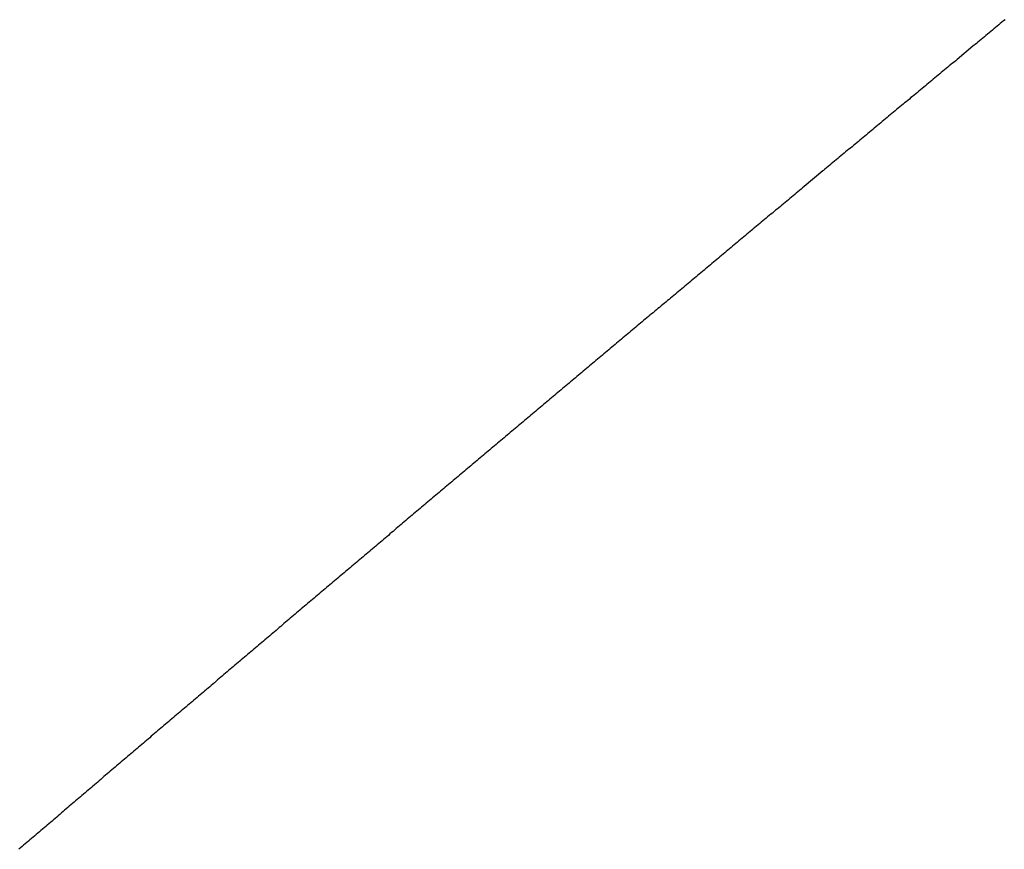
# Model space of a CAD drawing. Extents: x -120 to 386, y 73 to 368.
# Drawn here: x -27 to -27, y 101 to 101 of the extents above; entities that cross this region are included whole.
import ezdxf

# ---------------------------------------------------------------- set-up
doc = ezdxf.new("R2010")
doc.units = 0
doc.header["$MEASUREMENT"] = 0
doc.layers.add('PIC13', color=7, linetype='CONTINUOUS')

msp = doc.modelspace()

# ---------------------------------------------------------------- linework, layer by layer
at = {"layer": 'PIC13', "linetype": 'Continuous'}
for p, q in [((-26.68284, 101.08887), (-26.68327, 101.08851)), ((-26.6824, 101.08923), (-26.68284, 101.08887)), ((-26.68197, 101.08959), (-26.6824, 101.08923)), ((-26.68153, 101.08995), (-26.68197, 101.08959)), ((-26.6811, 101.09031), (-26.68153, 101.08995)), ((-26.68066, 101.09067), (-26.6811, 101.09031)), ((-26.68023, 101.09103), (-26.68066, 101.09067)), ((-26.6798, 101.09139), (-26.68023, 101.09103)), ((-26.68587, 101.08635), (-26.68631, 101.08599)), ((-26.68544, 101.08671), (-26.68587, 101.08635)), ((-26.68501, 101.08707), (-26.68544, 101.08671)), ((-26.68457, 101.08743), (-26.68501, 101.08707)), ((-26.68414, 101.08779), (-26.68457, 101.08743)), ((-26.6837, 101.08815), (-26.68414, 101.08779)), ((-26.68327, 101.08851), (-26.6837, 101.08815)), ((-26.68854, 101.08413), (-26.69282, 101.08058)), ((-26.68761, 101.08491), (-26.68854, 101.08413)), ((-26.68718, 101.08527), (-26.68761, 101.08491)), ((-26.68674, 101.08563), (-26.68718, 101.08527)), ((-26.68631, 101.08599), (-26.68674, 101.08563)), ((-26.69542, 101.07842), (-26.69586, 101.07806)), ((-26.69499, 101.07878), (-26.69542, 101.07842)), ((-26.69456, 101.07914), (-26.69499, 101.07878)), ((-26.69412, 101.0795), (-26.69456, 101.07914)), ((-26.69369, 101.07986), (-26.69412, 101.0795)), ((-26.69325, 101.08022), (-26.69369, 101.07986)), ((-26.69282, 101.08058), (-26.69325, 101.08022)), ((-26.6989, 101.07554), (-26.69933, 101.07518)), ((-26.69846, 101.0759), (-26.6989, 101.07554)), ((-26.69803, 101.07626), (-26.69846, 101.0759)), ((-26.6976, 101.07662), (-26.69803, 101.07626)), ((-26.69716, 101.07698), (-26.6976, 101.07662)), ((-26.69673, 101.07734), (-26.69716, 101.07698)), ((-26.69629, 101.0777), (-26.69673, 101.07734)), ((-26.69586, 101.07806), (-26.69629, 101.0777)), ((-26.70194, 101.07302), (-26.70237, 101.07266)), ((-26.7015, 101.07338), (-26.70194, 101.07302)), ((-26.70107, 101.07374), (-26.7015, 101.07338)), ((-26.70064, 101.0741), (-26.70107, 101.07374)), ((-26.7002, 101.07446), (-26.70064, 101.0741)), ((-26.69977, 101.07482), (-26.7002, 101.07446)), ((-26.69933, 101.07518), (-26.69977, 101.07482)), ((-26.70541, 101.07015), (-26.70585, 101.06978)), ((-26.70498, 101.07051), (-26.70541, 101.07015)), ((-26.70454, 101.07087), (-26.70498, 101.07051)), ((-26.70411, 101.07123), (-26.70454, 101.07087)), ((-26.70368, 101.07159), (-26.70411, 101.07123)), ((-26.70324, 101.07195), (-26.70368, 101.07159)), ((-26.70281, 101.0723), (-26.70324, 101.07195)), ((-26.70237, 101.07266), (-26.70281, 101.0723)), ((-26.70845, 101.06762), (-26.70889, 101.06726)), ((-26.70802, 101.06798), (-26.70845, 101.06762)), ((-26.70758, 101.06834), (-26.70802, 101.06798)), ((-26.70715, 101.0687), (-26.70758, 101.06834)), ((-26.70672, 101.06906), (-26.70715, 101.0687)), ((-26.70628, 101.06942), (-26.70672, 101.06906)), ((-26.70585, 101.06978), (-26.70628, 101.06942)), ((-26.71192, 101.06474), (-26.71236, 101.06438)), ((-26.71149, 101.0651), (-26.71192, 101.06474)), ((-26.71105, 101.06546), (-26.71149, 101.0651)), ((-26.71062, 101.06582), (-26.71105, 101.06546)), ((-26.71019, 101.06618), (-26.71062, 101.06582)), ((-26.70975, 101.06654), (-26.71019, 101.06618)), ((-26.70932, 101.0669), (-26.70975, 101.06654)), ((-26.70889, 101.06726), (-26.70932, 101.0669)), ((-26.71496, 101.06221), (-26.71539, 101.06185)), ((-26.71452, 101.06258), (-26.71496, 101.06221)), ((-26.71409, 101.06294), (-26.71452, 101.06258)), ((-26.71366, 101.0633), (-26.71409, 101.06294)), ((-26.71322, 101.06366), (-26.71366, 101.0633)), ((-26.71279, 101.06402), (-26.71322, 101.06366)), ((-26.71236, 101.06438), (-26.71279, 101.06402)), ((-26.71799, 101.05969), (-26.71842, 101.05933)), ((-26.71756, 101.06005), (-26.71799, 101.05969)), ((-26.71712, 101.06041), (-26.71756, 101.06005)), ((-26.71669, 101.06077), (-26.71712, 101.06041)), ((-26.71626, 101.06113), (-26.71669, 101.06077)), ((-26.71582, 101.06149), (-26.71626, 101.06113)), ((-26.71539, 101.06185), (-26.71582, 101.06149)), ((-26.72146, 101.0568), (-26.72189, 101.05644)), ((-26.72103, 101.05716), (-26.72146, 101.0568)), ((-26.72059, 101.05752), (-26.72103, 101.05716)), ((-26.72016, 101.05788), (-26.72059, 101.05752)), ((-26.71972, 101.05824), (-26.72016, 101.05788)), ((-26.71929, 101.05861), (-26.71972, 101.05824)), ((-26.71886, 101.05897), (-26.71929, 101.05861)), ((-26.71842, 101.05933), (-26.71886, 101.05897)), ((-26.72449, 101.05427), (-26.72492, 101.05391)), ((-26.72406, 101.05463), (-26.72449, 101.05427)), ((-26.72362, 101.055), (-26.72406, 101.05463)), ((-26.72319, 101.05536), (-26.72362, 101.055)), ((-26.72276, 101.05572), (-26.72319, 101.05536)), ((-26.72232, 101.05608), (-26.72276, 101.05572)), ((-26.72189, 101.05644), (-26.72232, 101.05608)), ((-26.72796, 101.05138), (-26.72839, 101.05102)), ((-26.72752, 101.05174), (-26.72796, 101.05138)), ((-26.72709, 101.05211), (-26.72752, 101.05174)), ((-26.72666, 101.05247), (-26.72709, 101.05211)), ((-26.72622, 101.05283), (-26.72666, 101.05247)), ((-26.72579, 101.05319), (-26.72622, 101.05283)), ((-26.72536, 101.05355), (-26.72579, 101.05319)), ((-26.72492, 101.05391), (-26.72536, 101.05355)), ((-26.7294, 101.05018), (-26.73446, 101.04597)), ((-26.72926, 101.0503), (-26.7294, 101.05018)), ((-26.72882, 101.05066), (-26.72926, 101.0503)), ((-26.72839, 101.05102), (-26.72882, 101.05066)), ((-26.73749, 101.04344), (-26.73792, 101.04308)), ((-26.73705, 101.0438), (-26.73749, 101.04344)), ((-26.73662, 101.04416), (-26.73705, 101.0438)), ((-26.73619, 101.04452), (-26.73662, 101.04416)), ((-26.73575, 101.04488), (-26.73619, 101.04452)), ((-26.73532, 101.04524), (-26.73575, 101.04488)), ((-26.73489, 101.0456), (-26.73532, 101.04524)), ((-26.73446, 101.04597), (-26.73489, 101.0456)), ((-26.74052, 101.04091), (-26.74095, 101.04055)), ((-26.74009, 101.04127), (-26.74052, 101.04091)), ((-26.73965, 101.04163), (-26.74009, 101.04127)), ((-26.73922, 101.04199), (-26.73965, 101.04163)), ((-26.73879, 101.04235), (-26.73922, 101.04199)), ((-26.73835, 101.04271), (-26.73879, 101.04235)), ((-26.73792, 101.04308), (-26.73835, 101.04271)), ((-26.74399, 101.03802), (-26.74442, 101.03766)), ((-26.74356, 101.03838), (-26.74399, 101.03802)), ((-26.74312, 101.03874), (-26.74356, 101.03838)), ((-26.74269, 101.03911), (-26.74312, 101.03874)), ((-26.74225, 101.03947), (-26.74269, 101.03911)), ((-26.74182, 101.03983), (-26.74225, 101.03947)), ((-26.74139, 101.04019), (-26.74182, 101.03983)), ((-26.74095, 101.04055), (-26.74139, 101.04019)), ((-26.74702, 101.03549), (-26.74746, 101.03513)), ((-26.74659, 101.03586), (-26.74702, 101.03549)), ((-26.74616, 101.03622), (-26.74659, 101.03586)), ((-26.74572, 101.03658), (-26.74616, 101.03622)), ((-26.74529, 101.03694), (-26.74572, 101.03658)), ((-26.74486, 101.0373), (-26.74529, 101.03694)), ((-26.74442, 101.03766), (-26.74486, 101.0373)), ((-26.75049, 101.0326), (-26.75092, 101.03224)), ((-26.75005, 101.03297), (-26.75049, 101.0326)), ((-26.74962, 101.03333), (-26.75005, 101.03297)), ((-26.74919, 101.03369), (-26.74962, 101.03333)), ((-26.74875, 101.03405), (-26.74919, 101.03369)), ((-26.74832, 101.03441), (-26.74875, 101.03405)), ((-26.74789, 101.03477), (-26.74832, 101.03441)), ((-26.74746, 101.03513), (-26.74789, 101.03477)), ((-26.75352, 101.03007), (-26.75395, 101.02971)), ((-26.75308, 101.03043), (-26.75352, 101.03007)), ((-26.75265, 101.0308), (-26.75308, 101.03043)), ((-26.75222, 101.03116), (-26.75265, 101.0308)), ((-26.75179, 101.03152), (-26.75222, 101.03116)), ((-26.75135, 101.03188), (-26.75179, 101.03152)), ((-26.75092, 101.03224), (-26.75135, 101.03188)), ((-26.75655, 101.02754), (-26.75698, 101.02718)), ((-26.75611, 101.0279), (-26.75655, 101.02754)), ((-26.75568, 101.02826), (-26.75611, 101.0279)), ((-26.75525, 101.02863), (-26.75568, 101.02826)), ((-26.75482, 101.02899), (-26.75525, 101.02863)), ((-26.75438, 101.02935), (-26.75482, 101.02899)), ((-26.75395, 101.02971), (-26.75438, 101.02935)), ((-26.76001, 101.02464), (-26.76044, 101.02428)), ((-26.75957, 101.02501), (-26.76001, 101.02464)), ((-26.75914, 101.02537), (-26.75957, 101.02501)), ((-26.75871, 101.02573), (-26.75914, 101.02537)), ((-26.75828, 101.02609), (-26.75871, 101.02573)), ((-26.75784, 101.02645), (-26.75828, 101.02609)), ((-26.75741, 101.02682), (-26.75784, 101.02645)), ((-26.75698, 101.02718), (-26.75741, 101.02682)), ((-26.76303, 101.02211), (-26.76347, 101.02175)), ((-26.7626, 101.02247), (-26.76303, 101.02211)), ((-26.76217, 101.02283), (-26.7626, 101.02247)), ((-26.76174, 101.0232), (-26.76217, 101.02283)), ((-26.7613, 101.02356), (-26.76174, 101.0232)), ((-26.76087, 101.02392), (-26.7613, 101.02356)), ((-26.76044, 101.02428), (-26.76087, 101.02392)), ((-26.76649, 101.01921), (-26.76692, 101.01885)), ((-26.76606, 101.01957), (-26.76649, 101.01921)), ((-26.76563, 101.01994), (-26.76606, 101.01957)), ((-26.7652, 101.0203), (-26.76563, 101.01994)), ((-26.76476, 101.02066), (-26.7652, 101.0203)), ((-26.76433, 101.02102), (-26.76476, 101.02066)), ((-26.7639, 101.02139), (-26.76433, 101.02102)), ((-26.76347, 101.02175), (-26.7639, 101.02139)), ((-26.76952, 101.01668), (-26.76995, 101.01631)), ((-26.76909, 101.01704), (-26.76952, 101.01668)), ((-26.76865, 101.0174), (-26.76909, 101.01704)), ((-26.76822, 101.01776), (-26.76865, 101.0174)), ((-26.76779, 101.01813), (-26.76822, 101.01776)), ((-26.76736, 101.01849), (-26.76779, 101.01813)), ((-26.76692, 101.01885), (-26.76736, 101.01849)), ((-26.77255, 101.01414), (-26.77298, 101.01378)), ((-26.77211, 101.0145), (-26.77255, 101.01414)), ((-26.77168, 101.01487), (-26.77211, 101.0145)), ((-26.77125, 101.01523), (-26.77168, 101.01487)), ((-26.77082, 101.01559), (-26.77125, 101.01523)), ((-26.77038, 101.01595), (-26.77082, 101.01559)), ((-26.76995, 101.01631), (-26.77038, 101.01595)), ((-26.776, 101.01124), (-26.77644, 101.01088)), ((-26.77557, 101.0116), (-26.776, 101.01124)), ((-26.77514, 101.01197), (-26.77557, 101.0116)), ((-26.77471, 101.01233), (-26.77514, 101.01197)), ((-26.77427, 101.01269), (-26.77471, 101.01233)), ((-26.77384, 101.01305), (-26.77427, 101.01269)), ((-26.77341, 101.01342), (-26.77384, 101.01305)), ((-26.77298, 101.01378), (-26.77341, 101.01342)), ((-26.77903, 101.00871), (-26.77946, 101.00834)), ((-26.7786, 101.00907), (-26.77903, 101.00871)), ((-26.77817, 101.00943), (-26.7786, 101.00907)), ((-26.77773, 101.00979), (-26.77817, 101.00943)), ((-26.7773, 101.01016), (-26.77773, 101.00979)), ((-26.77687, 101.01052), (-26.7773, 101.01016)), ((-26.77644, 101.01088), (-26.77687, 101.01052)), ((-26.78249, 101.00581), (-26.78292, 101.00545)), ((-26.78206, 101.00617), (-26.78249, 101.00581)), ((-26.78162, 101.00653), (-26.78206, 101.00617)), ((-26.78119, 101.0069), (-26.78162, 101.00653)), ((-26.78076, 101.00726), (-26.78119, 101.0069)), ((-26.78033, 101.00762), (-26.78076, 101.00726)), ((-26.7799, 101.00798), (-26.78033, 101.00762)), ((-26.77946, 101.00834), (-26.7799, 101.00798)), ((-26.78552, 101.00328), (-26.78595, 101.00291)), ((-26.78509, 101.00364), (-26.78552, 101.00328)), ((-26.78465, 101.004), (-26.78509, 101.00364)), ((-26.78422, 101.00436), (-26.78465, 101.004)), ((-26.78379, 101.00472), (-26.78422, 101.00436)), ((-26.78336, 101.00509), (-26.78379, 101.00472)), ((-26.78292, 101.00545), (-26.78336, 101.00509)), ((-26.78854, 101.00074), (-26.78898, 101.00038)), ((-26.78811, 101.0011), (-26.78854, 101.00074)), ((-26.78768, 101.00147), (-26.78811, 101.0011)), ((-26.78725, 101.00183), (-26.78768, 101.00147)), ((-26.78682, 101.00219), (-26.78725, 101.00183)), ((-26.78638, 101.00255), (-26.78682, 101.00219)), ((-26.78595, 101.00291), (-26.78638, 101.00255)), ((-26.792, 100.99784), (-26.79243, 100.99748)), ((-26.79157, 100.9982), (-26.792, 100.99784)), ((-26.79114, 100.99857), (-26.79157, 100.9982)), ((-26.79071, 100.99893), (-26.79114, 100.99857)), ((-26.79027, 100.99929), (-26.79071, 100.99893)), ((-26.78984, 100.99965), (-26.79027, 100.99929)), ((-26.78941, 101.00002), (-26.78984, 100.99965)), ((-26.78898, 101.00038), (-26.78941, 101.00002)), ((-26.79503, 100.9953), (-26.79546, 100.99494)), ((-26.79459, 100.99567), (-26.79503, 100.9953)), ((-26.79416, 100.99603), (-26.79459, 100.99567)), ((-26.79373, 100.99639), (-26.79416, 100.99603)), ((-26.7933, 100.99675), (-26.79373, 100.99639)), ((-26.79287, 100.99712), (-26.7933, 100.99675)), ((-26.79243, 100.99748), (-26.79287, 100.99712)), ((-26.79848, 100.9924), (-26.79891, 100.99204)), ((-26.79805, 100.99276), (-26.79848, 100.9924)), ((-26.79762, 100.99313), (-26.79805, 100.99276)), ((-26.79718, 100.99349), (-26.79762, 100.99313)), ((-26.79675, 100.99385), (-26.79718, 100.99349)), ((-26.79632, 100.99421), (-26.79675, 100.99385)), ((-26.79589, 100.99458), (-26.79632, 100.99421)), ((-26.79546, 100.99494), (-26.79589, 100.99458)), ((-26.8015, 100.98986), (-26.80193, 100.9895)), ((-26.80107, 100.99022), (-26.8015, 100.98986)), ((-26.80064, 100.99058), (-26.80107, 100.99022)), ((-26.80021, 100.99095), (-26.80064, 100.99058)), ((-26.79978, 100.99131), (-26.80021, 100.99095)), ((-26.79934, 100.99167), (-26.79978, 100.99131)), ((-26.79891, 100.99204), (-26.79934, 100.99167)), ((-26.80452, 100.98732), (-26.80495, 100.98695)), ((-26.80409, 100.98768), (-26.80452, 100.98732)), ((-26.80366, 100.98804), (-26.80409, 100.98768)), ((-26.80323, 100.98841), (-26.80366, 100.98804)), ((-26.8028, 100.98877), (-26.80323, 100.98841)), ((-26.80236, 100.98913), (-26.8028, 100.98877)), ((-26.80193, 100.9895), (-26.80236, 100.98913)), ((-26.80797, 100.98441), (-26.80841, 100.98405)), ((-26.80754, 100.98477), (-26.80797, 100.98441)), ((-26.80711, 100.98514), (-26.80754, 100.98477)), ((-26.80668, 100.9855), (-26.80711, 100.98514)), ((-26.80625, 100.98586), (-26.80668, 100.9855)), ((-26.80582, 100.98623), (-26.80625, 100.98586)), ((-26.80539, 100.98659), (-26.80582, 100.98623)), ((-26.80495, 100.98695), (-26.80539, 100.98659)), ((-26.81099, 100.98187), (-26.81143, 100.9815)), ((-26.81056, 100.98223), (-26.81099, 100.98187)), ((-26.81013, 100.98259), (-26.81056, 100.98223)), ((-26.8097, 100.98296), (-26.81013, 100.98259)), ((-26.80927, 100.98332), (-26.8097, 100.98296)), ((-26.80884, 100.98368), (-26.80927, 100.98332)), ((-26.80841, 100.98405), (-26.80884, 100.98368)), ((-26.81401, 100.97932), (-26.81445, 100.97896)), ((-26.81358, 100.97969), (-26.81401, 100.97932)), ((-26.81315, 100.98005), (-26.81358, 100.97969)), ((-26.81272, 100.98041), (-26.81315, 100.98005)), ((-26.81229, 100.98078), (-26.81272, 100.98041)), ((-26.81186, 100.98114), (-26.81229, 100.98078)), ((-26.81143, 100.9815), (-26.81186, 100.98114)), ((-26.81747, 100.97642), (-26.8179, 100.97605)), ((-26.81703, 100.97678), (-26.81747, 100.97642)), ((-26.8166, 100.97714), (-26.81703, 100.97678)), ((-26.81617, 100.97751), (-26.8166, 100.97714)), ((-26.81574, 100.97787), (-26.81617, 100.97751)), ((-26.81531, 100.97823), (-26.81574, 100.97787)), ((-26.81488, 100.9786), (-26.81531, 100.97823)), ((-26.81445, 100.97896), (-26.81488, 100.9786)), ((-26.82049, 100.97387), (-26.82092, 100.97351)), ((-26.82005, 100.97424), (-26.82049, 100.97387)), ((-26.81962, 100.9746), (-26.82005, 100.97424)), ((-26.81919, 100.97496), (-26.81962, 100.9746)), ((-26.81876, 100.97533), (-26.81919, 100.97496)), ((-26.81833, 100.97569), (-26.81876, 100.97533)), ((-26.8179, 100.97605), (-26.81833, 100.97569)), ((-26.82394, 100.97097), (-26.82437, 100.97061)), ((-26.82351, 100.97133), (-26.82394, 100.97097)), ((-26.82308, 100.97169), (-26.82351, 100.97133)), ((-26.82264, 100.97206), (-26.82308, 100.97169)), ((-26.82221, 100.97242), (-26.82264, 100.97206)), ((-26.82178, 100.97278), (-26.82221, 100.97242)), ((-26.82135, 100.97315), (-26.82178, 100.97278)), ((-26.82092, 100.97351), (-26.82135, 100.97315)), ((-26.82696, 100.96843), (-26.82739, 100.96806)), ((-26.82653, 100.96879), (-26.82696, 100.96843)), ((-26.8261, 100.96915), (-26.82653, 100.96879)), ((-26.82567, 100.96952), (-26.8261, 100.96915)), ((-26.82523, 100.96988), (-26.82567, 100.96952)), ((-26.8248, 100.97024), (-26.82523, 100.96988)), ((-26.82437, 100.97061), (-26.8248, 100.97024)), ((-26.82998, 100.96588), (-26.83041, 100.96552)), ((-26.82955, 100.96625), (-26.82998, 100.96588)), ((-26.82912, 100.96661), (-26.82955, 100.96625)), ((-26.82869, 100.96697), (-26.82912, 100.96661)), ((-26.82825, 100.96734), (-26.82869, 100.96697)), ((-26.82782, 100.9677), (-26.82825, 100.96734)), ((-26.82739, 100.96806), (-26.82782, 100.9677)), ((-26.83343, 100.96298), (-26.83386, 100.96261)), ((-26.833, 100.96334), (-26.83343, 100.96298)), ((-26.83257, 100.9637), (-26.833, 100.96334)), ((-26.83214, 100.96407), (-26.83257, 100.9637)), ((-26.83171, 100.96443), (-26.83214, 100.96407)), ((-26.83127, 100.96479), (-26.83171, 100.96443)), ((-26.83084, 100.96516), (-26.83127, 100.96479)), ((-26.83041, 100.96552), (-26.83084, 100.96516)), ((-26.83645, 100.96043), (-26.83688, 100.96007)), ((-26.83602, 100.96079), (-26.83645, 100.96043)), ((-26.83559, 100.96116), (-26.83602, 100.96079)), ((-26.83515, 100.96152), (-26.83559, 100.96116)), ((-26.83472, 100.96188), (-26.83515, 100.96152)), ((-26.83429, 100.96225), (-26.83472, 100.96188)), ((-26.83386, 100.96261), (-26.83429, 100.96225)), ((-26.83946, 100.95788), (-26.83989, 100.95752)), ((-26.83903, 100.95825), (-26.83946, 100.95788)), ((-26.8386, 100.95861), (-26.83903, 100.95825)), ((-26.83817, 100.95897), (-26.8386, 100.95861)), ((-26.83774, 100.95934), (-26.83817, 100.95897)), ((-26.83731, 100.9597), (-26.83774, 100.95934)), ((-26.83688, 100.96007), (-26.83731, 100.9597)), ((-26.84291, 100.95497), (-26.84334, 100.9546)), ((-26.84248, 100.95533), (-26.84291, 100.95497)), ((-26.84205, 100.9557), (-26.84248, 100.95533)), ((-26.84162, 100.95606), (-26.84205, 100.9557)), ((-26.84119, 100.95643), (-26.84162, 100.95606)), ((-26.84076, 100.95679), (-26.84119, 100.95643)), ((-26.84033, 100.95715), (-26.84076, 100.95679)), ((-26.83989, 100.95752), (-26.84033, 100.95715)), ((-26.84592, 100.95242), (-26.84635, 100.95205)), ((-26.84549, 100.95278), (-26.84592, 100.95242)), ((-26.84506, 100.95315), (-26.84549, 100.95278)), ((-26.84463, 100.95351), (-26.84506, 100.95315)), ((-26.8442, 100.95388), (-26.84463, 100.95351)), ((-26.84377, 100.95424), (-26.8442, 100.95388)), ((-26.84334, 100.9546), (-26.84377, 100.95424)), ((-26.84894, 100.94987), (-26.84937, 100.9495)), ((-26.84851, 100.95023), (-26.84894, 100.94987)), ((-26.84808, 100.9506), (-26.84851, 100.95023)), ((-26.84765, 100.95096), (-26.84808, 100.9506)), ((-26.84722, 100.95133), (-26.84765, 100.95096)), ((-26.84679, 100.95169), (-26.84722, 100.95133)), ((-26.84635, 100.95205), (-26.84679, 100.95169)), ((-26.85238, 100.94695), (-26.85281, 100.94659)), ((-26.85195, 100.94732), (-26.85238, 100.94695)), ((-26.85152, 100.94768), (-26.85195, 100.94732)), ((-26.85109, 100.94805), (-26.85152, 100.94768)), ((-26.85066, 100.94841), (-26.85109, 100.94805)), ((-26.85023, 100.94877), (-26.85066, 100.94841)), ((-26.8498, 100.94914), (-26.85023, 100.94877)), ((-26.84937, 100.9495), (-26.8498, 100.94914)), ((-26.8554, 100.9444), (-26.85583, 100.94404)), ((-26.85497, 100.94477), (-26.8554, 100.9444)), ((-26.85453, 100.94513), (-26.85497, 100.94477)), ((-26.8541, 100.9455), (-26.85453, 100.94513)), ((-26.85367, 100.94586), (-26.8541, 100.9455)), ((-26.85324, 100.94622), (-26.85367, 100.94586)), ((-26.85281, 100.94659), (-26.85324, 100.94622)), ((-26.85884, 100.94149), (-26.85927, 100.94112)), ((-26.85841, 100.94185), (-26.85884, 100.94149)), ((-26.85798, 100.94222), (-26.85841, 100.94185)), ((-26.85755, 100.94258), (-26.85798, 100.94222)), ((-26.85712, 100.94294), (-26.85755, 100.94258)), ((-26.85669, 100.94331), (-26.85712, 100.94294)), ((-26.85626, 100.94367), (-26.85669, 100.94331)), ((-26.85583, 100.94404), (-26.85626, 100.94367)), ((-26.86185, 100.93894), (-26.86228, 100.93857)), ((-26.86142, 100.9393), (-26.86185, 100.93894)), ((-26.86099, 100.93967), (-26.86142, 100.9393)), ((-26.86056, 100.94003), (-26.86099, 100.93967)), ((-26.86013, 100.94039), (-26.86056, 100.94003)), ((-26.8597, 100.94076), (-26.86013, 100.94039)), ((-26.85927, 100.94112), (-26.8597, 100.94076)), ((-26.86487, 100.93639), (-26.8653, 100.93602)), ((-26.86444, 100.93675), (-26.86487, 100.93639)), ((-26.86401, 100.93712), (-26.86444, 100.93675)), ((-26.86358, 100.93748), (-26.86401, 100.93712)), ((-26.86315, 100.93784), (-26.86358, 100.93748)), ((-26.86272, 100.93821), (-26.86315, 100.93784)), ((-26.86228, 100.93857), (-26.86272, 100.93821)), ((-26.86832, 100.93347), (-26.86875, 100.93311)), ((-26.86788, 100.93384), (-26.86832, 100.93347)), ((-26.86745, 100.9342), (-26.86788, 100.93384)), ((-26.86702, 100.93457), (-26.86745, 100.9342)), ((-26.86659, 100.93493), (-26.86702, 100.93457)), ((-26.86616, 100.93529), (-26.86659, 100.93493)), ((-26.86573, 100.93566), (-26.86616, 100.93529)), ((-26.8653, 100.93602), (-26.86573, 100.93566)), ((-26.87133, 100.93092), (-26.87176, 100.93056)), ((-26.8709, 100.93129), (-26.87133, 100.93092)), ((-26.87047, 100.93165), (-26.8709, 100.93129)), ((-26.87004, 100.93202), (-26.87047, 100.93165)), ((-26.86961, 100.93238), (-26.87004, 100.93202)), ((-26.86918, 100.93275), (-26.86961, 100.93238)), ((-26.86875, 100.93311), (-26.86918, 100.93275)), ((-26.87434, 100.92837), (-26.87477, 100.92801)), ((-26.87391, 100.92874), (-26.87434, 100.92837)), ((-26.87348, 100.9291), (-26.87391, 100.92874)), ((-26.87305, 100.92947), (-26.87348, 100.9291)), ((-26.87262, 100.92983), (-26.87305, 100.92947)), ((-26.87219, 100.93019), (-26.87262, 100.92983)), ((-26.87176, 100.93056), (-26.87219, 100.93019)), ((-26.87778, 100.92545), (-26.87821, 100.92509)), ((-26.87735, 100.92582), (-26.87778, 100.92545)), ((-26.87692, 100.92618), (-26.87735, 100.92582)), ((-26.87649, 100.92655), (-26.87692, 100.92618)), ((-26.87606, 100.92691), (-26.87649, 100.92655)), ((-26.87563, 100.92728), (-26.87606, 100.92691)), ((-26.8752, 100.92764), (-26.87563, 100.92728)), ((-26.87477, 100.92801), (-26.8752, 100.92764)), ((-26.88079, 100.9229), (-26.88122, 100.92253)), ((-26.88036, 100.92326), (-26.88079, 100.9229)), ((-26.87993, 100.92363), (-26.88036, 100.92326)), ((-26.8795, 100.92399), (-26.87993, 100.92363)), ((-26.87907, 100.92436), (-26.8795, 100.92399)), ((-26.87864, 100.92472), (-26.87907, 100.92436)), ((-26.87821, 100.92509), (-26.87864, 100.92472)), ((-26.8838, 100.92034), (-26.88423, 100.91998)), ((-26.88337, 100.92071), (-26.8838, 100.92034)), ((-26.88294, 100.92107), (-26.88337, 100.92071)), ((-26.88251, 100.92144), (-26.88294, 100.92107)), ((-26.88208, 100.9218), (-26.88251, 100.92144)), ((-26.88165, 100.92217), (-26.88208, 100.9218)), ((-26.88122, 100.92253), (-26.88165, 100.92217)), ((-26.88724, 100.91742), (-26.88767, 100.91705)), ((-26.88681, 100.91778), (-26.88724, 100.91742)), ((-26.88638, 100.91815), (-26.88681, 100.91778)), ((-26.88595, 100.91851), (-26.88638, 100.91815)), ((-26.88552, 100.91888), (-26.88595, 100.91851)), ((-26.88509, 100.91924), (-26.88552, 100.91888)), ((-26.88466, 100.91961), (-26.88509, 100.91924)), ((-26.88423, 100.91998), (-26.88466, 100.91961)), ((-26.89025, 100.91486), (-26.89068, 100.91449)), ((-26.88982, 100.91523), (-26.89025, 100.91486)), ((-26.88939, 100.91559), (-26.88982, 100.91523)), ((-26.88896, 100.91596), (-26.88939, 100.91559)), ((-26.88853, 100.91632), (-26.88896, 100.91596)), ((-26.8881, 100.91669), (-26.88853, 100.91632)), ((-26.88767, 100.91705), (-26.8881, 100.91669)), ((-26.89325, 100.9123), (-26.89368, 100.91194)), ((-26.89282, 100.91267), (-26.89325, 100.9123)), ((-26.89239, 100.91303), (-26.89282, 100.91267)), ((-26.89196, 100.9134), (-26.89239, 100.91303)), ((-26.89154, 100.91376), (-26.89196, 100.9134)), ((-26.89111, 100.91413), (-26.89154, 100.91376)), ((-26.89068, 100.91449), (-26.89111, 100.91413)), ((-26.89669, 100.90938), (-26.89712, 100.90901)), ((-26.89626, 100.90974), (-26.89669, 100.90938)), ((-26.89583, 100.91011), (-26.89626, 100.90974)), ((-26.8954, 100.91047), (-26.89583, 100.91011)), ((-26.89497, 100.91084), (-26.8954, 100.91047)), ((-26.89454, 100.91121), (-26.89497, 100.91084)), ((-26.89411, 100.91157), (-26.89454, 100.91121)), ((-26.89368, 100.91194), (-26.89411, 100.91157)), ((-26.8997, 100.90682), (-26.90013, 100.90645)), ((-26.89927, 100.90719), (-26.8997, 100.90682)), ((-26.89884, 100.90755), (-26.89927, 100.90719)), ((-26.89841, 100.90792), (-26.89884, 100.90755)), ((-26.89798, 100.90828), (-26.89841, 100.90792)), ((-26.89755, 100.90865), (-26.89798, 100.90828)), ((-26.89712, 100.90901), (-26.89755, 100.90865)), ((-26.90271, 100.90426), (-26.90314, 100.9039)), ((-26.90228, 100.90463), (-26.90271, 100.90426)), ((-26.90185, 100.90499), (-26.90228, 100.90463)), ((-26.90142, 100.90536), (-26.90185, 100.90499)), ((-26.90099, 100.90572), (-26.90142, 100.90536)), ((-26.90056, 100.90609), (-26.90099, 100.90572)), ((-26.90013, 100.90645), (-26.90056, 100.90609)), ((-26.90614, 100.90134), (-26.90657, 100.90097)), ((-26.90571, 100.90171), (-26.90614, 100.90134)), ((-26.90528, 100.90207), (-26.90571, 100.90171)), ((-26.90485, 100.90244), (-26.90528, 100.90207)), ((-26.90443, 100.9028), (-26.90485, 100.90244)), ((-26.904, 100.90317), (-26.90443, 100.9028)), ((-26.90357, 100.90353), (-26.904, 100.90317)), ((-26.90314, 100.9039), (-26.90357, 100.90353)), ((-26.90915, 100.89878), (-26.90958, 100.89842)), ((-26.90872, 100.89915), (-26.90915, 100.89878)), ((-26.90829, 100.89951), (-26.90872, 100.89915)), ((-26.90786, 100.89988), (-26.90829, 100.89951)), ((-26.90743, 100.90024), (-26.90786, 100.89988)), ((-26.907, 100.90061), (-26.90743, 100.90024)), ((-26.90657, 100.90097), (-26.907, 100.90061)), ((-26.91216, 100.89623), (-26.91259, 100.89586)), ((-26.91173, 100.89659), (-26.91216, 100.89623)), ((-26.9113, 100.89696), (-26.91173, 100.89659)), ((-26.91087, 100.89732), (-26.9113, 100.89696)), ((-26.91044, 100.89769), (-26.91087, 100.89732)), ((-26.91001, 100.89805), (-26.91044, 100.89769)), ((-26.90958, 100.89842), (-26.91001, 100.89805)), ((-26.9156, 100.8933), (-26.91603, 100.89293)), ((-26.91517, 100.89367), (-26.9156, 100.8933)), ((-26.91474, 100.89403), (-26.91517, 100.89367)), ((-26.91431, 100.8944), (-26.91474, 100.89403)), ((-26.91388, 100.89476), (-26.91431, 100.8944)), ((-26.91345, 100.89513), (-26.91388, 100.89476)), ((-26.91302, 100.89549), (-26.91345, 100.89513)), ((-26.91259, 100.89586), (-26.91302, 100.89549)), ((-26.9186, 100.89074), (-26.91903, 100.89037)), ((-26.91817, 100.8911), (-26.9186, 100.89074)), ((-26.91774, 100.89147), (-26.91817, 100.8911)), ((-26.91731, 100.89184), (-26.91774, 100.89147)), ((-26.91688, 100.8922), (-26.91731, 100.89184)), ((-26.91645, 100.89257), (-26.91688, 100.8922)), ((-26.91603, 100.89293), (-26.91645, 100.89257)), ((-26.9216, 100.88818), (-26.92203, 100.88781)), ((-26.92118, 100.88854), (-26.9216, 100.88818)), ((-26.92075, 100.88891), (-26.92118, 100.88854)), ((-26.92032, 100.88927), (-26.92075, 100.88891)), ((-26.91989, 100.88964), (-26.92032, 100.88927)), ((-26.91946, 100.89001), (-26.91989, 100.88964)), ((-26.91903, 100.89037), (-26.91946, 100.89001)), ((-26.92504, 100.88525), (-26.92546, 100.88488)), ((-26.92461, 100.88561), (-26.92504, 100.88525)), ((-26.92418, 100.88598), (-26.92461, 100.88561)), ((-26.92375, 100.88634), (-26.92418, 100.88598)), ((-26.92332, 100.88671), (-26.92375, 100.88634)), ((-26.92289, 100.88708), (-26.92332, 100.88671)), ((-26.92246, 100.88744), (-26.92289, 100.88708)), ((-26.92203, 100.88781), (-26.92246, 100.88744)), ((-26.92804, 100.88268), (-26.92847, 100.88231)), ((-26.92761, 100.88305), (-26.92804, 100.88268)), ((-26.92718, 100.88341), (-26.92761, 100.88305)), ((-26.92675, 100.88378), (-26.92718, 100.88341)), ((-26.92632, 100.88415), (-26.92675, 100.88378)), ((-26.92589, 100.88451), (-26.92632, 100.88415)), ((-26.92546, 100.88488), (-26.92589, 100.88451)), ((-26.93104, 100.88012), (-26.93147, 100.87975)), ((-26.93061, 100.88048), (-26.93104, 100.88012)), ((-26.93018, 100.88085), (-26.93061, 100.88048)), ((-26.92975, 100.88121), (-26.93018, 100.88085)), ((-26.92932, 100.88158), (-26.92975, 100.88121)), ((-26.9289, 100.88195), (-26.92932, 100.88158)), ((-26.92847, 100.88231), (-26.9289, 100.88195)), ((-26.93447, 100.87718), (-26.9349, 100.87682)), ((-26.93404, 100.87755), (-26.93447, 100.87718)), ((-26.93361, 100.87792), (-26.93404, 100.87755)), ((-26.93318, 100.87828), (-26.93361, 100.87792)), ((-26.93275, 100.87865), (-26.93318, 100.87828)), ((-26.93232, 100.87902), (-26.93275, 100.87865)), ((-26.9319, 100.87938), (-26.93232, 100.87902)), ((-26.93147, 100.87975), (-26.9319, 100.87938)), ((-26.93747, 100.87462), (-26.9379, 100.87425)), ((-26.93704, 100.87498), (-26.93747, 100.87462)), ((-26.93661, 100.87535), (-26.93704, 100.87498)), ((-26.93618, 100.87572), (-26.93661, 100.87535)), ((-26.93575, 100.87608), (-26.93618, 100.87572)), ((-26.93533, 100.87645), (-26.93575, 100.87608)), ((-26.9349, 100.87682), (-26.93533, 100.87645)), ((-26.94047, 100.87205), (-26.9409, 100.87169)), ((-26.94004, 100.87242), (-26.94047, 100.87205)), ((-26.93961, 100.87279), (-26.94004, 100.87242)), ((-26.93918, 100.87315), (-26.93961, 100.87279)), ((-26.93876, 100.87352), (-26.93918, 100.87315)), ((-26.93833, 100.87388), (-26.93876, 100.87352)), ((-26.9379, 100.87425), (-26.93833, 100.87388)), ((-26.9439, 100.86912), (-26.94433, 100.86875)), ((-26.94347, 100.86949), (-26.9439, 100.86912)), ((-26.94304, 100.86985), (-26.94347, 100.86949)), ((-26.94261, 100.87022), (-26.94304, 100.86985)), ((-26.94219, 100.87059), (-26.94261, 100.87022)), ((-26.94176, 100.87095), (-26.94219, 100.87059)), ((-26.94133, 100.87132), (-26.94176, 100.87095)), ((-26.9409, 100.87169), (-26.94133, 100.87132)), ((-26.9469, 100.86656), (-26.94733, 100.86619)), ((-26.94647, 100.86692), (-26.9469, 100.86656)), ((-26.94605, 100.86729), (-26.94647, 100.86692)), ((-26.94562, 100.86766), (-26.94605, 100.86729)), ((-26.94519, 100.86802), (-26.94562, 100.86766)), ((-26.94476, 100.86839), (-26.94519, 100.86802)), ((-26.94433, 100.86875), (-26.94476, 100.86839)), ((-26.94776, 100.86582), (-26.94819, 100.86546)), ((-26.94733, 100.86619), (-26.94776, 100.86582))]:
    msp.add_line(p, q, dxfattribs=at)

doc.saveas('drawing.dxf')
